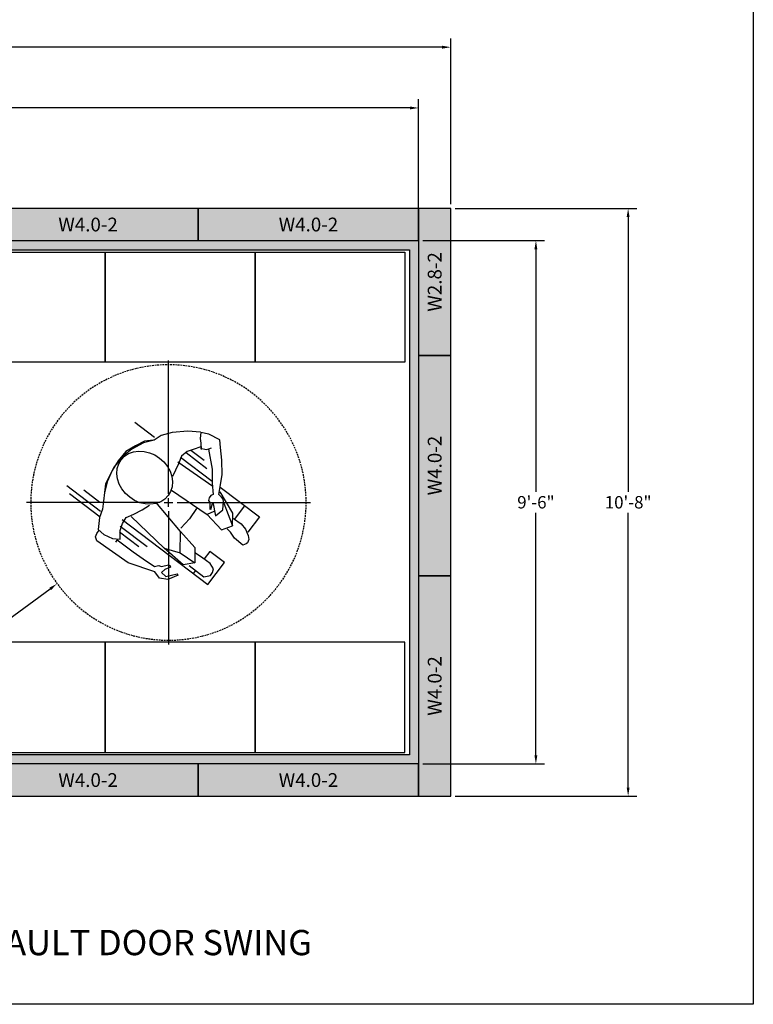
# Model space of a CAD drawing. Extents: x 2381 to 30343, y -8582 to 241.
# Drawn here: x 24924 to 25084, y -6757 to -6542 of the extents above; entities that cross this region are included whole.
import ezdxf
from ezdxf.enums import TextEntityAlignment as Align

# ---------------------------------------------------------------- set-up
doc = ezdxf.new("R2010")
doc.units = 0
doc.header["$LTSCALE"] = 6
doc.header["$MEASUREMENT"] = 0
doc.linetypes.add('HIDDEN', pattern=[0.375, 0.25, -0.125])
doc.layers.get('0').update_dxf_attribs({"color": 6, "linetype": 'CONTINUOUS'})
doc.layers.get('Defpoints').update_dxf_attribs({"linetype": 'CONTINUOUS'})
doc.layers.add('A-Flor-Clr', color=251, linetype='CONTINUOUS')
doc.layers.add('AM_5', color=3, linetype='CONTINUOUS', lineweight=15)
doc.dimstyles.new('STANDARD$0', dxfattribs={"dimtxt": 0.18, "dimasz": 0.18, "dimexe": 0.18, "dimexo": 0.0625, "dimgap": 0.09, "dimtad": 0, "dimtih": 1, "dimtoh": 1, "dimdec": 4, "dimzin": 0, "dimdsep": 46, "dimtxsty": 'Standard', "dimcen": 0.09, "dimadec": 0, "dimazin": 0, "dimtfac": 1, "dimtdec": 4, "dimtofl": 0, "dimtmove": 0, "dimatfit": 3, "dimfxl": 1, "dimtolj": 1, "dimtzin": 0, "dimarcsym": 0})
doc.dimstyles.new('STANDARD$3', dxfattribs={"dimtxt": 0.18, "dimasz": 0.18, "dimexe": 0.18, "dimexo": 0.0625, "dimgap": 0.09, "dimtad": 0, "dimtih": 1, "dimtoh": 1, "dimdec": 4, "dimzin": 0, "dimdsep": 46, "dimtxsty": 'Standard', "dimcen": 0.09, "dimadec": 0, "dimazin": 0, "dimtfac": 1, "dimtdec": 4, "dimtofl": 0, "dimtmove": 0, "dimatfit": 3, "dimfxl": 1, "dimtolj": 1, "dimtzin": 0, "dimarcsym": 0})

# ---------------------------------------------------------------- blocks, each defined once
blk = doc.blocks.new('ADA_TURN_20130329')
at = {"color": 0}
for p, q in [((3.06, 14.17), (7.3, 17.39)), ((-8.83, 14.85), (-7.09, 15.23)), ((-7.09, 15.23), (-6.9, 13.96)), ((-6.99, 15.31), (-4.19, 15.55)), ((-4.19, 15.55), (-0.84, 15.28)), ((-0.84, 15.28), (1.57, 14.59)), ((-11.37, 11.98), (-11.23, 13.66)), ((-11.23, 13.66), (-8.83, 14.85)), ((-7.05, 12.91), (-7.14, 11.58)), ((-6.9, 13.96), (-7.05, 12.91)), ((1.57, 14.59), (3.12, 13.58)), ((3.12, 13.58), (5.45, 13)), ((3.26, 13.61), (5.19, 13.34)), ((5.19, 13.34), (7.2, 12.36)), ((5.45, 13), (7.94, 11.59)), ((-11.65, 9.25), (-11.37, 11.98)), ((-8.74, 11.62), (-9.51, 7.27)), ((-8.81, 11.72), (-9.41, 11.89)), ((-8.21, 11.55), (-8.81, 11.72)), ((-3.83, 10.88), (-8.37, 7.43)), ((-7.01, 11.83), (-8.21, 11.55)), ((-7.78, 9.13), (-4.86, 11.35)), ((-7.07, 12.11), (-5.36, 11.52)), ((-5.36, 11.52), (-4.08, 11.08)), ((-4.08, 11.08), (-2.88, 10.11)), ((4.13, 10.85), (2.99, 10.36)), ((5.32, 11.13), (4.13, 10.85)), ((6.5, 11.19), (5.32, 11.13)), ((7.63, 11.02), (6.5, 11.19)), ((7.2, 12.36), (9.25, 11.1)), ((8.67, 10.64), (7.63, 11.02)), ((7.94, 11.59), (9.8, 10.17)), ((9.25, 11.1), (10.94, 9.08)), ((-11.72, 6.05), (-11.65, 9.25)), ((-2.07, 8.84), (-9.66, 3.54)), ((-2.63, 9.91), (-9.54, 4.65)), ((-2.88, 10.11), (-2.22, 8.42)), ((0.99, 8.84), (0.21, 7.87)), ((1.93, 9.68), (0.99, 8.84)), ((2.99, 10.36), (1.93, 9.68)), ((9.57, 10.06), (8.67, 10.64)), ((10.3, 9.3), (9.57, 10.06)), ((9.8, 10.17), (11.87, 7.66)), ((10.84, 8.39), (10.3, 9.3)), ((10.94, 9.08), (12.26, 6.94)), ((-9.51, 7.27), (-9.56, 4.24)), ((-2.22, 8.42), (-0.9, 5.65)), ((-0.37, 6.8), (-0.74, 5.67)), ((0.21, 7.87), (-0.37, 6.8)), ((11.16, 7.37), (10.84, 8.39)), ((11.25, 6.27), (11.16, 7.37)), ((11.87, 7.66), (13.69, 4.03)), ((12.26, 6.94), (13.35, 4.47)), ((-10.97, 1.76), (-11.72, 6.05)), ((-0.74, 5.67), (-0.89, 4.54)), ((-0.89, 4.54), (-0.8, 3.44)), ((10.73, 4.01), (11.1, 5.14)), ((11.1, 5.14), (11.25, 6.27)), ((13.35, 4.47), (13.92, 2.08)), ((-11.25, 3.35), (-19.8, -3.15)), ((-14.02, -2.29), (-11.25, 2.33)), ((-9.56, 4.24), (-9.72, 1.77)), ((-0.68, 2.68), (-8.44, -2.6)), ((-0.8, 3.44), (-0.48, 2.42)), ((-0.48, 2.42), (0.06, 1.51)), ((9.37, 1.97), (10.15, 2.95)), ((10.15, 2.95), (10.73, 4.01)), ((13.69, 4.03), (14.17, 0.3)), ((14.78, -1.97), (22.16, 3.63)), ((14.92, 0.01), (18.46, 2.71)), ((-11.98, 0.2), (-11.91, 0.73)), ((-11.87, -1.6), (-11.98, 0.2)), ((-11.91, 0.73), (-11.59, 1.13)), ((-11.59, 1.13), (-10.97, 1.76)), ((-9.68, 0.07), (-10.26, -2.89)), ((-9.72, 1.77), (-9.22, 1.52)), ((-9.27, -1.51), (-9.68, 0.07)), ((-9.22, 1.52), (-8.84, 1.02)), ((-8.74, 0.47), (-8.98, -0.03)), ((-8.84, 1.02), (-8.74, 0.47)), ((-2.61, -6.34), (2.72, 0.08)), ((0.06, 1.51), (0.79, 0.75)), ((0.79, 0.75), (1.69, 0.17)), ((1.69, 0.17), (2.73, -0.21)), ((6.23, -0.04), (7.37, 0.45)), ((7.37, 0.45), (8.43, 1.13)), ((8.43, 1.13), (9.37, 1.97)), ((14.17, 0.3), (14.38, -1.42)), ((21.57, 1.93), (14.9, -3.14)), ((-14.37, -3.68), (-16.62, -0.73)), ((-12.03, -0.15), (-13.95, -5.06)), ((-10.26, -2.89), (-11.87, -1.6)), ((-9.87, -1.96), (-8.44, -2.6)), ((-9.27, -1.51), (-9, -1.45)), ((-8.98, -0.03), (-9, -1.45)), ((-6.12, -1.31), (-4.56, -3.57)), ((2.73, -0.21), (3.86, -0.38)), ((3.86, -0.38), (5.04, -0.32)), ((5.7, -1.58), (4.15, -0.56)), ((5.04, -0.32), (6.23, -0.04)), ((7.53, -2.54), (5.7, -1.58)), ((14.38, -1.42), (15.02, -3.29)), ((-19.8, -3.15), (-17.3, -6.44)), ((-14.18, -3.51), (-15.85, -4.63)), ((-13.95, -5.06), (-14.02, -2.29)), ((-8.44, -2.6), (-11.57, -5.92)), ((10.06, -3.69), (-8.6, -17.88)), ((-4.56, -3.57), (-2.69, -5.61)), ((0.91, -9.94), (8.09, -3.06)), ((9.22, -3.3), (7.53, -2.54)), ((10.02, -4.57), (9.22, -3.3)), ((15.02, -3.29), (15.28, -5.91)), ((-16.82, -5.83), (-17.36, -7.19)), ((-15.85, -4.63), (-16.82, -5.83)), ((-11.57, -5.92), (-13.95, -5.06)), ((-13.51, -6.46), (-12.79, -5.76)), ((-2.61, -6.34), (-5.77, -9.83)), ((-2.53, -10.98), (-2.61, -6.34)), ((4.65, -9.69), (10.53, -5.21)), ((10.64, -6.38), (6.45, -9.57)), ((10.53, -6.07), (10.02, -4.57)), ((10.55, -7.95), (10.53, -6.07)), ((15.28, -5.91), (14.07, -7)), ((15.61, -6.76), (15.08, -6.06)), ((-17.36, -7.19), (-17.48, -8.06)), ((-17.48, -8.06), (-17.22, -8.81)), ((-16.22, -9.3), (-14.4, -7.77)), ((-14.4, -7.77), (-13.51, -6.46)), ((11.15, -8.12), (7.67, -10.77)), ((8.75, -13.15), (15.57, -8.36)), ((12.17, -7.81), (10.55, -7.95)), ((11.07, -8.02), (11.53, -8.61)), ((14.07, -7), (12.17, -7.81)), ((15.57, -8.36), (15.87, -7.51)), ((15.87, -7.51), (15.61, -6.76)), ((-17.22, -8.81), (-16.9, -9.03)), ((-16.9, -9.03), (-16.22, -9.3)), ((-12.23, -13.1), (-9.05, -10.68)), ((-9.05, -10.68), (-7.81, -12.3)), ((-5.77, -9.83), (-5.77, -13.13)), ((-3.24, -13.56), (0.91, -9.94)), ((0.91, -9.94), (-2.53, -10.98)), ((-9.09, -13.3), (-7.5, -12.09)), ((-7.5, -12.09), (-5.93, -11.06)), ((-2.53, -10.98), (-5.77, -13.13)), ((5.5, -12.25), (3.04, -13.97)), ((7.67, -10.77), (5.5, -12.25)), ((-8.6, -17.88), (-12.23, -13.1)), ((-9.78, -14.46), (-9.09, -13.3)), ((-9.63, -15.28), (-9.78, -14.46)), ((-6.11, -14.96), (-7.7, -16.17)), ((-4.55, -13.7), (-6.11, -14.96)), ((-5.91, -14.8), (-5.41, -15.45)), ((-5.77, -13.13), (-3.24, -13.56)), ((-0.41, -13.77), (-0.46, -14.12)), ((-0.46, -14.12), (0.82, -14.56)), ((-0.11, -13.54), (-0.41, -13.77)), ((1.61, -13.96), (-0.11, -13.54)), ((0.82, -14.56), (1.52, -15.28)), ((2.09, -13.75), (1.61, -13.96)), ((2.44, -13.8), (2.09, -13.75)), ((3.04, -13.97), (2.44, -13.8)), ((2.97, -15.12), (8.75, -13.15)), ((-9.17, -15.88), (-9.63, -15.28)), ((-8.4, -16.08), (-9.17, -15.88)), ((-7.7, -16.17), (-8.4, -16.08)), ((-2.12, -15.86), (-1.9, -15.53)), ((-2.12, -15.86), (0.16, -16.79)), ((0.6, -16.14), (-1.9, -15.53)), ((0.16, -16.79), (1.98, -16.5)), ((1.52, -15.28), (0.6, -16.14)), ((1.98, -16.5), (2.97, -15.12))]:
    blk.add_line(p, q, dxfattribs=at)
at = {"color": 0, "linetype": 'HIDDEN', "ltscale": 0.25}
blk.add_circle((0, 0), 30, dxfattribs=at)
blk = doc.blocks.new('*D325')
at = {"color": 1, "linetype": 'Continuous', "lineweight": 25, "transparency": 16777216}
for p, q in [((24956.2, -6645.42), (24956.2, -6616.35)), ((24954.33, -6647.29), (24925.26, -6647.29)), ((24955.26, -6647.29), (24957.14, -6647.29)), ((24956.2, -6648.23), (24956.2, -6646.35)), ((24958.08, -6647.29), (24987.14, -6647.29)), ((24956.2, -6649.17), (24956.2, -6678.23))]:
    blk.add_line(p, q, dxfattribs=at)
at = {"color": 1, "linetype": 'ByBlock', "lineweight": 25, "transparency": 16777216}
for p, q in [((24918.26, -6675), (24930.46, -6666.09)), ((24916.38, -6675), (24918.26, -6675))]:
    blk.add_line(p, q, dxfattribs=at)
at = {"color": 1, "linetype": 'Continuous', "transparency": 16777216}
blk.add_solid([(24930.27, -6665.84), (24930.64, -6666.34), (24931.97, -6664.98)], dxfattribs=at)
at = {"layer": 'Defpoints', "color": 0, "linetype": 'Continuous', "transparency": 16777216}
for p in [(24980.43, -6629.6), (24931.97, -6664.98)]:
    blk.add_point(p, dxfattribs=at)
at = {"color": 1, "linetype": 'Continuous', "transparency": 16777216, "insert": (24912.4, -6675), "char_height": 2.812, "attachment_point": 5}
blk.add_mtext("\\A1;∅5'", dxfattribs=at)
blk = doc.blocks.new('*D326')
at = {"layer": 'AM_5', "color": 1, "linetype": 'ByBlock', "lineweight": -2, "transparency": 16777216}
for p, q in [((24818.69, -6589.31), (24818.69, -6559.48)), ((25010.69, -6589.31), (25010.69, -6559.48)), ((24820.57, -6561.36), (24911.28, -6561.36)), ((25008.82, -6561.36), (24918.11, -6561.36))]:
    blk.add_line(p, q, dxfattribs=at)
at = {"layer": 'AM_5', "color": 1, "transparency": 16777216}
for points in [[(24820.57, -6561.04), (24820.57, -6561.67), (24818.69, -6561.36)], [(25008.82, -6561.04), (25008.82, -6561.67), (25010.69, -6561.36)]]:
    blk.add_solid(points, dxfattribs=at)
at = {"layer": 'Defpoints', "color": 0, "transparency": 16777216}
for p in [(25010.69, -6561.36), (24818.69, -6590.24), (25010.69, -6590.24)]:
    blk.add_point(p, dxfattribs=at)
at = {"layer": 'AM_5', "color": 1, "transparency": 16777216, "insert": (24914.69, -6561.36), "char_height": 2.7, "attachment_point": 5}
blk.add_mtext("\\A1;16'", dxfattribs=at)
blk = doc.blocks.new('*D327')
at = {"layer": 'AM_5', "color": 1, "linetype": 'ByBlock', "lineweight": -2, "transparency": 16777216}
for p, q in [((24811.69, -6582.31), (24811.69, -6546.25)), ((25017.69, -6582.31), (25017.69, -6546.25)), ((24813.57, -6548.12), (24907.68, -6548.12)), ((25015.82, -6548.12), (24921.71, -6548.12))]:
    blk.add_line(p, q, dxfattribs=at)
at = {"layer": 'AM_5', "color": 1, "transparency": 16777216}
for points in [[(24813.57, -6547.81), (24813.57, -6548.44), (24811.69, -6548.12)], [(25015.82, -6547.81), (25015.82, -6548.44), (25017.69, -6548.12)]]:
    blk.add_solid(points, dxfattribs=at)
at = {"layer": 'Defpoints', "color": 0, "transparency": 16777216}
for p in [(25017.69, -6548.12), (24811.69, -6583.24), (25017.69, -6583.24)]:
    blk.add_point(p, dxfattribs=at)
at = {"layer": 'AM_5', "color": 1, "transparency": 16777216, "insert": (24914.69, -6548.12), "char_height": 2.7, "attachment_point": 5}
blk.add_mtext('\\A1;17\'-2"', dxfattribs=at)
blk = doc.blocks.new('*D328')
at = {"layer": 'AM_5', "color": 1, "linetype": 'ByBlock', "lineweight": -2, "transparency": 16777216}
for p, q in [((25011.63, -6590.24), (25038.11, -6590.24)), ((25036.24, -6592.12), (25036.24, -6644.96)), ((25036.24, -6702.37), (25036.24, -6649.53)), ((25011.63, -6704.24), (25038.11, -6704.24))]:
    blk.add_line(p, q, dxfattribs=at)
at = {"layer": 'AM_5', "color": 1, "transparency": 16777216}
for points in [[(25035.92, -6592.12), (25036.55, -6592.12), (25036.24, -6590.24)], [(25035.92, -6702.37), (25036.55, -6702.37), (25036.24, -6704.24)]]:
    blk.add_solid(points, dxfattribs=at)
at = {"layer": 'Defpoints', "color": 0, "transparency": 16777216}
for p in [(25010.69, -6590.24), (25036.24, -6590.24), (25010.69, -6704.24)]:
    blk.add_point(p, dxfattribs=at)
at = {"layer": 'AM_5', "color": 1, "transparency": 16777216, "insert": (25036.24, -6647.24), "char_height": 2.7, "attachment_point": 5}
blk.add_mtext('\\A1;9\'-6"', dxfattribs=at)
blk = doc.blocks.new('*D329')
at = {"layer": 'AM_5', "color": 1, "linetype": 'ByBlock', "lineweight": -2, "transparency": 16777216}
for p, q in [((25018.63, -6583.24), (25058.2, -6583.24)), ((25056.33, -6585.12), (25056.33, -6644.96)), ((25056.33, -6709.37), (25056.33, -6649.53)), ((25018.63, -6711.24), (25058.2, -6711.24))]:
    blk.add_line(p, q, dxfattribs=at)
at = {"layer": 'AM_5', "color": 1, "transparency": 16777216}
for points in [[(25056.01, -6585.12), (25056.64, -6585.12), (25056.33, -6583.24)], [(25056.01, -6709.37), (25056.64, -6709.37), (25056.33, -6711.24)]]:
    blk.add_solid(points, dxfattribs=at)
at = {"layer": 'Defpoints', "color": 0, "transparency": 16777216}
for p in [(25017.69, -6583.24), (25056.33, -6583.24), (25017.69, -6711.24)]:
    blk.add_point(p, dxfattribs=at)
at = {"layer": 'AM_5', "color": 1, "transparency": 16777216, "insert": (25056.33, -6647.24), "char_height": 2.7, "attachment_point": 5}
blk.add_mtext('\\A1;10\'-8"', dxfattribs=at)

msp = doc.modelspace()

# ---------------------------------------------------------------- hatches: boundary and pattern name
at = {"linetype": 'Continuous'}
h = msp.add_hatch(dxfattribs=at)
h.set_pattern_fill('AR-CONC', color=0)
h.set_pattern_definition([(50, (0, -168.702), (7.1726018, -0.6275213), [0.75, -8.25]), (355, (0, -168.702), (-1.3875133, 7.5219213), [0.6, -6.6]), (100.451444, (0.598, -168.754), (5.7850885, 6.8944), [0.637402, -7.0114211]), (46.1842, (0, -166.702), (10.6724133, -1.6551928), [1.125, -12.375]), (96.635635, (0.889, -166.84), (9.3466195, 9.741186), [0.9561034, -10.5171376]), (351.184164, (0, -166.702), (9.3466195, 9.741186), [0.9, -9.9]), (21, (1, -167.202), (5.9690705, -4.0261889), [0.75, -8.25]), (326, (1, -167.202), (2.4331533, 7.2515005), [0.6, -6.6]), (71.451445, (1.4974, -167.5374), (8.4022238, 3.2253115), [0.637402, -7.0114211]), (37.5, (0, -168.702), (0.12159855, 3.32893854), [0, -6.52, 0, -6.7, 0, -6.625]), (7.5, (0, -168.702), (2.63069537, 3.9441171), [0, -3.82, 0, -6.37, 0, -2.525]), (327.5, (-2.23, -168.702), (5.33822436, -0.22554872), [0, -2.5, 0, -7.8, 0, -10.35]), (317.5, (-3.23, -168.702), (5.8318617, 1.0010498), [0, -3.25, 0, -5.18, 0, -7.35])])
h.paths.add_polyline_path([(24818.69363, -6583.24374), (24818.69363, -6590.24374), (24866.69363, -6590.24374), (24866.69363, -6583.24374)])
h.paths.add_polyline_path([(24914.69363, -6590.24374), (24914.69363, -6583.24374), (24866.69363, -6583.24374), (24866.69363, -6590.24374)])
h.paths.add_polyline_path([(24914.69363, -6583.24374), (24914.69363, -6590.24374), (24962.69363, -6590.24374), (24962.69363, -6583.24374)])
h.paths.add_polyline_path([(24962.69363, -6583.24374), (24962.69363, -6590.24374), (25010.69363, -6590.24374), (25010.69363, -6583.24374)])
h.paths.add_polyline_path([(25017.69363, -6615.24374), (25017.69363, -6583.24374), (25010.69363, -6583.24374), (25010.69363, -6590.24374), (25010.69363, -6615.24374)])
h.paths.add_polyline_path([(25017.69363, -6615.24374), (25010.69363, -6615.24374), (25010.69363, -6663.24374), (25017.69363, -6663.24374)])
h.paths.add_polyline_path([(25017.69363, -6663.24374), (25010.69363, -6663.24374), (25010.69363, -6704.24374), (25010.69363, -6711.24374), (25017.69363, -6711.24374)])
h.paths.add_polyline_path([(25010.69363, -6711.24374), (25010.69363, -6704.24374), (24962.69363, -6704.24374), (24962.69363, -6711.24374)])
h.paths.add_polyline_path([(24962.69363, -6711.24374), (24962.69363, -6704.24374), (24914.69363, -6704.24374), (24914.69363, -6711.24374)])
h.paths.add_polyline_path([(24866.69363, -6704.24374), (24866.69363, -6711.24374), (24914.69363, -6711.24374), (24914.69363, -6704.24374)])
h.paths.add_polyline_path([(24866.69363, -6711.24374), (24866.69363, -6704.24374), (24818.69363, -6704.24374), (24818.69363, -6711.24374)])
h.paths.add_polyline_path([(24811.69363, -6711.24374), (24818.69363, -6711.24374), (24818.69363, -6673.24374), (24811.69363, -6673.24374), (24811.69363, -6674.11874)])
h.paths.add_polyline_path([(24811.69363, -6621.24374), (24818.69363, -6621.24374), (24818.69363, -6583.24374), (24815.19363, -6583.24374), (24811.69363, -6583.24374)])
h.paths.add_polyline_path([(24834.19363, -6588.99374), (24851.19363, -6588.99374), (24851.19363, -6584.49374), (24834.19363, -6584.49374)], flags=24)
h.paths.add_polyline_path([(24882.19363, -6588.99374), (24899.19363, -6588.99374), (24899.19363, -6584.49374), (24882.19363, -6584.49374)], flags=24)
h.paths.add_polyline_path([(24930.19363, -6588.99374), (24947.19363, -6588.99374), (24947.19363, -6584.49374), (24930.19363, -6584.49374)], flags=24)
h.paths.add_polyline_path([(24978.19363, -6588.99374), (24995.19363, -6588.99374), (24995.19363, -6584.49374), (24978.19363, -6584.49374)], flags=24)
h.paths.add_polyline_path([(25016.44363, -6607.99374), (25016.44363, -6590.49374), (25011.94363, -6590.49374), (25011.94363, -6607.99374)], flags=24)
h.paths.add_polyline_path([(25016.44363, -6647.74374), (25016.44363, -6630.74374), (25011.94363, -6630.74374), (25011.94363, -6647.74374)], flags=24)
h.paths.add_polyline_path([(25016.44363, -6695.74374), (25016.44363, -6678.74374), (25011.94363, -6678.74374), (25011.94363, -6695.74374)], flags=24)
h.paths.add_polyline_path([(24978.19363, -6709.99374), (24995.19363, -6709.99374), (24995.19363, -6705.49374), (24978.19363, -6705.49374)], flags=24)
h.paths.add_polyline_path([(24930.19363, -6709.99374), (24947.19363, -6709.99374), (24947.19363, -6705.49374), (24930.19363, -6705.49374)], flags=24)
h.paths.add_polyline_path([(24882.19363, -6709.99374), (24899.19363, -6709.99374), (24899.19363, -6705.49374), (24882.19363, -6705.49374)], flags=24)
h.paths.add_polyline_path([(24834.19363, -6709.99374), (24851.19363, -6709.99374), (24851.19363, -6705.49374), (24834.19363, -6705.49374)], flags=24)
h.paths.add_polyline_path([(24817.44363, -6701.74374), (24817.44363, -6682.24374), (24812.94363, -6682.24374), (24812.94363, -6701.74374)], flags=24)
h.paths.add_polyline_path([(24817.44363, -6612.24374), (24817.44363, -6592.74374), (24812.94363, -6592.74374), (24812.94363, -6612.24374)], flags=24)
h = msp.add_hatch(dxfattribs=at)
h.set_pattern_fill('ANSI36', color=0, scale=13)
h.set_pattern_definition([(45, (-1390.8392, -426.239), (0.86178639, 3.15988343), [4.0625, -0.8125, 0, -0.8125])])
h.paths.add_polyline_path([(25010.69363, -6590.24374), (24818.69363, -6590.24374), (24818.69363, -6621.24374), (24820.69363, -6621.24374), (24820.69363, -6592.24374), (25008.69363, -6592.24374), (25008.69363, -6702.24374), (24820.69363, -6702.24374), (24820.69363, -6673.24374), (24818.69363, -6673.24374), (24818.69363, -6704.24374), (25010.69363, -6704.24374)])

# ---------------------------------------------------------------- linework, layer by layer
at = {"color": 7, "linetype": 'Continuous'}
for p, q in [((24962.69363, -6583.24374), (24914.69363, -6583.24374)), ((25010.69363, -6583.24374), (24962.69363, -6583.24374)), ((24962.69363, -6583.24374), (24962.69363, -6590.24374)), ((24962.69363, -6590.24374), (24962.69363, -6583.24374)), ((25017.69363, -6583.24374), (25010.69363, -6583.24374)), ((25010.69363, -6583.24374), (25010.69363, -6615.24374)), ((25010.69363, -6590.24374), (25010.69363, -6583.24374)), ((25017.69363, -6615.24374), (25017.69363, -6583.24374)), ((24914.69363, -6590.24374), (24962.69363, -6590.24374)), ((24962.69363, -6590.24374), (25010.69363, -6590.24374)), ((25017.69363, -6615.24374), (25010.69363, -6615.24374)), ((25010.69363, -6615.24374), (25010.69363, -6663.24374)), ((25010.69363, -6615.24374), (25017.69363, -6615.24374)), ((25017.69363, -6663.24374), (25017.69363, -6615.24374)), ((25017.69363, -6663.24374), (25010.69363, -6663.24374)), ((25010.69363, -6663.24374), (25010.69363, -6711.24374)), ((25010.69363, -6663.24374), (25017.69363, -6663.24374)), ((25017.69363, -6711.24374), (25017.69363, -6663.24374)), ((24962.69363, -6704.24374), (24914.69363, -6704.24374)), ((24962.69363, -6711.24374), (24962.69363, -6704.24374)), ((25010.69363, -6704.24374), (24962.69363, -6704.24374)), ((24962.69363, -6704.24374), (24962.69363, -6711.24374)), ((25010.69363, -6711.24374), (25010.69363, -6704.24374)), ((24914.69363, -6711.24374), (24962.69363, -6711.24374)), ((24962.69363, -6711.24374), (25010.69363, -6711.24374)), ((25010.69363, -6711.24374), (25017.69363, -6711.24374))]:
    msp.add_line(p, q, dxfattribs=at)
at = {"color": 0, "linetype": 'Continuous'}
for points in [[(24551.01001, -6756.58394), (24551.01001, -6345.04234), (25083.59326, -6345.04234), (25083.59326, -6756.58394)], [(24942.44363, -6592.74374), (24942.44363, -6616.74374), (24909.81863, -6616.74374), (24909.81863, -6592.74374)], [(24975.06863, -6592.74374), (24975.06863, -6616.74374), (24942.44363, -6616.74374), (24942.44363, -6592.74374)], [(25007.69363, -6592.74374), (25007.69363, -6616.74374), (24975.06863, -6616.74374), (24975.06863, -6592.74374)], [(24942.44363, -6701.74374), (24942.44363, -6677.74374), (24909.81863, -6677.74374), (24909.81863, -6701.74374)], [(24975.06863, -6701.74374), (24975.06863, -6677.74374), (24942.44363, -6677.74374), (24942.44363, -6701.74374)], [(25007.69363, -6701.74374), (25007.69363, -6677.74374), (24975.06863, -6677.74374), (24975.06863, -6701.74374)]]:
    msp.add_lwpolyline(points, close=True, dxfattribs=at)
for points in [[(24811.69363, -6621.24374), (24818.69363, -6621.24374), (24818.69363, -6590.24374), (25010.69363, -6590.24374), (25010.69363, -6704.24374), (24818.69363, -6704.24374), (24818.69363, -6673.24374), (24811.69363, -6673.24374)], [(24818.69363, -6621.24374), (24818.69363, -6590.24374), (25010.69363, -6590.24374), (25010.69363, -6704.24374), (24818.69363, -6704.24374), (24818.69363, -6673.24374)], [(24820.69363, -6621.24374), (24820.69363, -6592.24374), (25008.69363, -6592.24374), (25008.69363, -6702.24374), (24820.69363, -6702.24374), (24820.69363, -6673.24374)], [(24820.69363, -6621.24374), (24820.69363, -6592.24374), (25008.69363, -6592.24374), (25008.69363, -6702.24374), (24820.69363, -6702.24374), (24820.69363, -6673.24374)]]:
    msp.add_lwpolyline(points, dxfattribs=at)

# ---------------------------------------------------------------- block references
at = {"layer": 'A-Flor-Clr', "extrusion": (0, 0, -1), "zscale": -1}
msp.add_blockref('ADA_TURN_20130329', (-24956.20067, -6647.29054), dxfattribs=at)

# ---------------------------------------------------------------- texts
at = {"color": 7, "linetype": 'Continuous'}
for p in [(24938.69363, -6588.24374), (24986.69363, -6588.24374), (24938.69363, -6709.24374), (24986.69363, -6709.24374)]:
    msp.add_text('W4.0-2', height=3, dxfattribs=at).set_placement(p, align=Align.CENTER)
for s, p in [('W2.8-2', (25015.69363, -6599.24374)), ('W4.0-2', (25015.69363, -6639.24374)), ('W4.0-2', (25015.69363, -6687.24374))]:
    msp.add_text(s, height=3, rotation=90, dxfattribs=at).set_placement(p, align=Align.CENTER)
at = {"color": 1, "linetype": 'Continuous'}
msp.add_text('PLAN - SHOWN WITH VAULT DOOR SWING', height=5.5, dxfattribs=at).set_placement((24914.69363, -6745.89092), align=Align.CENTER)

# ---------------------------------------------------------------- dimensions: what is measured, and where the dimension line sits
at = {"color": 0, "linetype": 'Continuous'}
dim = msp.add_diameter_dim_2p(p1=(24980.42903, -6629.59912), p2=(24931.97231, -6664.98197), dimstyle='STANDARD$3', override={"dimscale": 15, "dimtxt": 0.1875, "dimasz": 0.125, "dimexe": 0.0625, "dimexo": 0.125, "dimgap": 0.0625, "dimzin": 12, "dimlunit": 4, "dimcen": -0.0625, "dimclrd": 1, "dimclre": 1, "dimclrt": 1, "dimadec": 4, "dimtfillclr": 9, "dimlwd": 25, "dimlwe": 25, "dimarcsym": 1}, dxfattribs=at)
dim.commit()
dim.dimension.update_dxf_attribs({"geometry": '*D325', "text_midpoint": (24912.39675, -6674.99746), "dimtype": 163})
at = {"layer": 'AM_5'}
for base, p1, p2, override, picture, middle in [((25017.69363, -6548.12476), (24811.69363, -6583.24374), (25017.69363, -6583.24374), {"dimscale": 15, "dimasz": 0.125, "dimexe": 0.125, "dimgap": 0.0625, "dimzin": 12, "dimlunit": 4, "dimcen": -0.0625, "dimclrd": 1, "dimclre": 1, "dimclrt": 1, "dimtfillclr": 9, "dimarcsym": 1}, '*D327', (24914.69363, -6548.12476)), ((25010.69363, -6561.35555), (24818.69363, -6590.24374), (25010.69363, -6590.24374), {"dimscale": 15, "dimasz": 0.125, "dimexe": 0.125, "dimgap": 0.0625, "dimzin": 12, "dimlunit": 4, "dimpost": '', "dimcen": -0.0625, "dimclrd": 1, "dimclre": 1, "dimclrt": 1, "dimtfillclr": 9, "dimarcsym": 1}, '*D326', (24914.69363, -6561.35555))]:
    dim = msp.add_linear_dim(base=base, p1=p1, p2=p2, dimstyle='STANDARD$0', override=override, dxfattribs=at)
    dim.commit()
    dim.dimension.update_dxf_attribs({"geometry": picture, "text_midpoint": middle})
for base, p1, p2, picture, middle in [((25056.32648, -6583.24374), (25017.69363, -6711.24374), (25017.69363, -6583.24374), '*D329', (25056.32648, -6647.24374)), ((25036.23692, -6590.24374), (25010.69363, -6704.24374), (25010.69363, -6590.24374), '*D328', (25036.23692, -6647.24374))]:
    dim = msp.add_linear_dim(base=base, p1=p1, p2=p2, angle=90, dimstyle='STANDARD$0', override={"dimscale": 15, "dimasz": 0.125, "dimexe": 0.125, "dimgap": 0.0625, "dimzin": 12, "dimlunit": 4, "dimcen": -0.0625, "dimclrd": 1, "dimclre": 1, "dimclrt": 1, "dimtfillclr": 9, "dimarcsym": 1}, dxfattribs=at)
    dim.commit()
    dim.dimension.update_dxf_attribs({"geometry": picture, "text_midpoint": middle})

doc.saveas('drawing.dxf')
